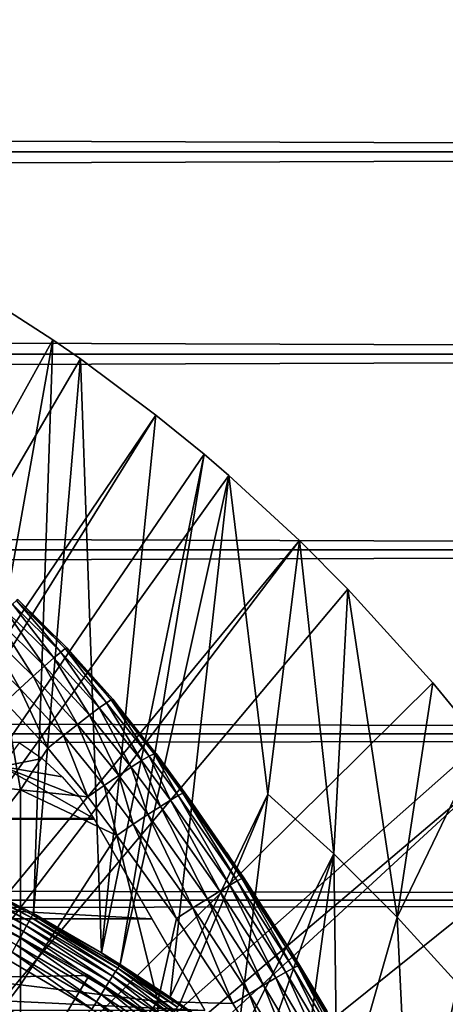
# Model space of a CAD drawing. Extents: x 0 to 658, y 0 to 1673.
# Drawn here: x 587 to 591, y 107 to 117 of the extents above; entities that cross this region are included whole.
import ezdxf

# ---------------------------------------------------------------- set-up
doc = ezdxf.new("R2010")
doc.units = 0
doc.header["$MEASUREMENT"] = 0
doc.layers.get('0').update_dxf_attribs({"linetype": 'CONTINUOUS'})

msp = doc.modelspace()

# ---------------------------------------------------------------- linework, layer by layer
for points in [[(41.067299, 115.300102, 78.109467), (616.933289, 117.210098, 77.942352), (41.067299, 117.210098, 77.942352)], [(41.067299, 117.210098, 56.276581), (616.933289, 117.210098, 56.276581), (616.933289, 115.300102, 56.10947)], [(41.067299, 117.210098, 56.276581), (616.933289, 115.300102, 56.10947), (41.067299, 115.300102, 56.10947)], [(41.067299, 115.300102, 78.109467), (616.933289, 115.300102, 78.109467), (616.933289, 117.210098, 77.942352)], [(41.067299, 115.300102, 56.10947), (616.933289, 115.300102, 56.10947), (616.933289, 113.389801, 56.276581)], [(41.067299, 115.300102, 56.10947), (616.933289, 113.389801, 56.276581), (41.067299, 113.389801, 56.276581)], [(41.067299, 113.389801, 77.942352), (616.933289, 113.389801, 77.942352), (616.933289, 115.300102, 78.109467)], [(41.067299, 113.389801, 77.942352), (616.933289, 115.300102, 78.109467), (41.067299, 115.300102, 78.109467)], [(586.367798, 113.8293, 0.052415), (586.839478, 113.523003, 0.052415), (580.305786, 101.726303, 0.052415)], [(586.367798, 113.8293, 0.052415), (585.938293, 108.469803, 49.60273), (586.839478, 113.523003, 0.052415)], [(586.839478, 113.523003, 0.052415), (587.100708, 113.343102, 0.052415), (580.305786, 101.726303, 0.052415)], [(586.839478, 113.523003, 0.052415), (585.938293, 108.469803, 49.60273), (586.655212, 108.1008, 49.600712)], [(586.839478, 113.523003, 0.052415), (586.655212, 108.1008, 49.600712), (587.100708, 113.343102, 0.052415)], [(41.067299, 113.389801, 56.276581), (616.933289, 113.389801, 56.276581), (616.933289, 111.537804, 56.77285)], [(41.067299, 113.389801, 56.276581), (616.933289, 111.537804, 56.77285), (41.067299, 111.537804, 56.77285)], [(41.067299, 111.537804, 77.446083), (616.933289, 111.537804, 77.446083), (616.933289, 113.389801, 77.942352)], [(41.067299, 111.537804, 77.446083), (616.933289, 113.389801, 77.942352), (41.067299, 113.389801, 77.942352)], [(580.305786, 101.726303, 0.052415), (587.100708, 113.343102, 0.052415), (587.812622, 112.813103, 0.052415)], [(587.100708, 113.343102, 0.052415), (586.655212, 108.1008, 49.600712), (587.299011, 107.728798, 49.598728)], [(587.100708, 113.343102, 0.052415), (587.299011, 107.728798, 49.598728), (587.812622, 112.813103, 0.052415)], [(580.305786, 101.726303, 0.052415), (587.812622, 112.813103, 0.052415), (580.777893, 101.470802, 0.052415)], [(580.777893, 101.470802, 0.052415), (587.812622, 112.813103, 0.052415), (588.268311, 112.441803, 0.052415)], [(587.812622, 112.813103, 0.052415), (587.299011, 107.728798, 49.598728), (588.268311, 112.441803, 0.052415)], [(580.777893, 101.470802, 0.052415), (588.268311, 112.441803, 0.052415), (588.50238, 112.2407, 0.052415)], [(587.473999, 107.620598, 49.59816), (588.268311, 112.441803, 0.052415), (587.299011, 107.728798, 49.598728)], [(588.50238, 112.2407, 0.052415), (588.268311, 112.441803, 0.052415), (587.473999, 107.620598, 49.59816)], [(589.169006, 111.626999, 0.052415), (580.777893, 101.470802, 0.052415), (588.50238, 112.2407, 0.052415)], [(587.473999, 107.620598, 49.59816), (587.948486, 107.311203, 49.596561), (588.50238, 112.2407, 0.052415)], [(588.50238, 112.2407, 0.052415), (587.948486, 107.311203, 49.596561), (588.870728, 109.230202, 24.98118)], [(588.50238, 112.2407, 0.052415), (588.870728, 109.230202, 24.98118), (589.169006, 111.626999, 0.052415)], [(589.169006, 111.626999, 0.052415), (581.201477, 101.141098, 0.052415), (580.777893, 101.470802, 0.052415)], [(589.625916, 111.1689, 0.052415), (581.201477, 101.141098, 0.052415), (589.169006, 111.626999, 0.052415)], [(589.169006, 111.626999, 0.052415), (588.870728, 109.230202, 24.98118), (589.494202, 108.665703, 24.98118)], [(589.169006, 111.626999, 0.052415), (589.494202, 108.665703, 24.98118), (589.625916, 111.1689, 0.052415)], [(41.067299, 111.537804, 56.77285), (616.933289, 111.537804, 56.77285), (616.933289, 109.800003, 57.583191)], [(41.067299, 111.537804, 56.77285), (616.933289, 109.800003, 57.583191), (41.067299, 109.800003, 57.583191)], [(41.067299, 109.800003, 76.63575), (616.933289, 109.800003, 76.63575), (616.933289, 111.537804, 77.446083)], [(41.067299, 109.800003, 76.63575), (616.933289, 111.537804, 77.446083), (41.067299, 111.537804, 77.446083)], [(581.201477, 101.141098, 0.052415), (589.625916, 111.1689, 0.052415), (590.428223, 110.281898, 0.052415)], [(589.625916, 111.1689, 0.052415), (589.494202, 108.665703, 24.98118), (590.093018, 108.068001, 24.98118)], [(589.625916, 111.1689, 0.052415), (590.093018, 108.068001, 24.98118), (590.428223, 110.281898, 0.052415)], [(586.4953, 111.0606, 83.664833), (586.457214, 111.024498, 83.888611), (586.914429, 110.573097, 83.896317)], [(586.509827, 111.071198, 83.435677), (586.4953, 111.0606, 83.664833), (586.955505, 110.605103, 83.673813)], [(586.4953, 111.0606, 83.664833), (586.914429, 110.573097, 83.896317), (586.955505, 110.605103, 83.673813)], [(586.509827, 111.071198, 83.435677), (586.955505, 110.605103, 83.673813), (586.97168, 110.613297, 83.446022)], [(586.396301, 110.963699, 84.101753), (586.314026, 110.8797, 84.299263), (586.762207, 110.441101, 84.305054)], [(586.457214, 111.024498, 83.888611), (586.396301, 110.963699, 84.101753), (586.849487, 110.517998, 84.108368)], [(586.396301, 110.963699, 84.101753), (586.762207, 110.441101, 84.305054), (586.849487, 110.517998, 84.108368)], [(586.457214, 111.024498, 83.888611), (586.849487, 110.517998, 84.108368), (586.914429, 110.573097, 83.896317)], [(586.314026, 110.8797, 84.299263), (586.212219, 110.774498, 84.476479), (586.65448, 110.344299, 84.481796)], [(586.314026, 110.8797, 84.299263), (586.65448, 110.344299, 84.481796), (586.762207, 110.441101, 84.305054)], [(586.212219, 110.774498, 84.476479), (586.093384, 110.650497, 84.629257), (586.52887, 110.229599, 84.634506)], [(586.212219, 110.774498, 84.476479), (586.52887, 110.229599, 84.634506), (586.65448, 110.344299, 84.481796)], [(586.093384, 110.650497, 84.629257), (586.388428, 110.099899, 84.759628), (586.52887, 110.229599, 84.634506)], [(586.914429, 110.573097, 83.896317), (586.849487, 110.517998, 84.108368), (587.276489, 110.045601, 84.120369)], [(586.955505, 110.605103, 83.673813), (586.914429, 110.573097, 83.896317), (587.345215, 110.094498, 83.909363)], [(586.914429, 110.573097, 83.896317), (587.276489, 110.045601, 84.120369), (587.345215, 110.094498, 83.909363)], [(586.97168, 110.613297, 83.446022), (586.955505, 110.605103, 83.673813), (587.388977, 110.122101, 83.688057)], [(586.955505, 110.605103, 83.673813), (587.345215, 110.094498, 83.909363), (587.388977, 110.122101, 83.688057)], [(586.97168, 110.613297, 83.446022), (587.388977, 110.122101, 83.688057), (587.406921, 110.127602, 83.461571)], [(586.849487, 110.517998, 84.108368), (586.762207, 110.441101, 84.305054), (587.184387, 109.976303, 84.316261)], [(586.849487, 110.517998, 84.108368), (587.184387, 109.976303, 84.316261), (587.276489, 110.045601, 84.120369)], [(586.762207, 110.441101, 84.305054), (586.65448, 110.344299, 84.481796), (587.071228, 109.888199, 84.492531)], [(586.762207, 110.441101, 84.305054), (587.071228, 109.888199, 84.492531), (587.184387, 109.976303, 84.316261)], [(590.428223, 110.281898, 0.052415), (590.888184, 109.720497, 0.052415), (581.201477, 101.141098, 0.052415)], [(586.65448, 110.344299, 84.481796), (586.52887, 110.229599, 84.634506), (586.93927, 109.783501, 84.645142)], [(586.65448, 110.344299, 84.481796), (586.93927, 109.783501, 84.645142), (587.071228, 109.888199, 84.492531)], [(590.428223, 110.281898, 0.052415), (590.093018, 108.068001, 24.98118), (590.888184, 109.720497, 0.052415)], [(586.52887, 110.229599, 84.634506), (586.388428, 110.099899, 84.759628), (586.791809, 109.664398, 84.770569)], [(586.52887, 110.229599, 84.634506), (586.791809, 109.664398, 84.770569), (586.93927, 109.783501, 84.645142)], [(586.533081, 109.270203, 85.022873), (586.388428, 110.099899, 84.759628), (585.205383, 109.422897, 85.431908)], [(586.533081, 109.270203, 85.022873), (586.791809, 109.664398, 84.770569), (586.388428, 110.099899, 84.759628)], [(587.388977, 110.122101, 83.688057), (587.345215, 110.094498, 83.909363), (587.748779, 109.588997, 83.928711)], [(587.406921, 110.127602, 83.461571), (587.388977, 110.122101, 83.688057), (587.795288, 109.611603, 83.708542)], [(587.388977, 110.122101, 83.688057), (587.748779, 109.588997, 83.928711), (587.795288, 109.611603, 83.708542)], [(587.406921, 110.127602, 83.461571), (587.795288, 109.611603, 83.708542), (587.81488, 109.6138, 83.483253)], [(587.276489, 110.045601, 84.120369), (587.184387, 109.976303, 84.316261), (587.580017, 109.485298, 84.333893)], [(587.345215, 110.094498, 83.909363), (587.276489, 110.045601, 84.120369), (587.676514, 109.546501, 84.138748)], [(587.276489, 110.045601, 84.120369), (587.580017, 109.485298, 84.333893), (587.676514, 109.546501, 84.138748)], [(587.345215, 110.094498, 83.909363), (587.676514, 109.546501, 84.138748), (587.748779, 109.588997, 83.928711)], [(587.184387, 109.976303, 84.316261), (587.071228, 109.888199, 84.492531), (587.461609, 109.406502, 84.509689)], [(587.184387, 109.976303, 84.316261), (587.461609, 109.406502, 84.509689), (587.580017, 109.485298, 84.333893)], [(587.071228, 109.888199, 84.492531), (586.93927, 109.783501, 84.645142), (587.323792, 109.312103, 84.66217)], [(587.071228, 109.888199, 84.492531), (587.323792, 109.312103, 84.66217), (587.461609, 109.406502, 84.509689)], [(41.067299, 109.800003, 57.583191), (616.933289, 109.800003, 57.583191), (616.933289, 108.229401, 58.68298)], [(41.067299, 109.800003, 57.583191), (616.933289, 108.229401, 58.68298), (41.067299, 108.229401, 58.68298)], [(41.067299, 108.229401, 75.53595), (616.933289, 108.229401, 75.53595), (616.933289, 109.800003, 76.63575)], [(41.067299, 108.229401, 75.53595), (616.933289, 109.800003, 76.63575), (41.067299, 109.800003, 76.63575)], [(586.93927, 109.783501, 84.645142), (586.791809, 109.664398, 84.770569), (587.169922, 109.204102, 84.787849)], [(586.93927, 109.783501, 84.645142), (587.169922, 109.204102, 84.787849), (587.323792, 109.312103, 84.66217)], [(581.201477, 101.141098, 0.052415), (590.888184, 109.720497, 0.052415), (591.062012, 109.4972, 0.052415)], [(586.360474, 109.492798, 80.861923), (586.523926, 109.714699, 80.983971), (586.739502, 109.5653, 80.902489)], [(587.169922, 109.204102, 84.787849), (586.791809, 109.664398, 84.770569), (586.533081, 109.270203, 85.022873)], [(590.666321, 107.4384, 24.98118), (590.888184, 109.720497, 0.052415), (590.093018, 108.068001, 24.98118)], [(586.739502, 109.5653, 80.902489), (586.928528, 109.394096, 80.805489), (586.360474, 109.492798, 80.861923)], [(587.85553, 109.114403, 84.348343), (587.676514, 109.546501, 84.138748), (587.580017, 109.485298, 84.333893)], [(587.951477, 109.1745, 84.153778), (587.748779, 109.588997, 83.928711), (587.676514, 109.546501, 84.138748)], [(587.951477, 109.1745, 84.153778), (587.676514, 109.546501, 84.138748), (587.85553, 109.114403, 84.348343)], [(588.023071, 109.216301, 83.944527), (587.795288, 109.611603, 83.708542), (587.748779, 109.588997, 83.928711)], [(588.023071, 109.216301, 83.944527), (587.748779, 109.588997, 83.928711), (587.951477, 109.1745, 84.153778)], [(588.068787, 109.238998, 83.725288), (587.81488, 109.6138, 83.483253), (587.795288, 109.611603, 83.708542)], [(588.068787, 109.238998, 83.725288), (587.795288, 109.611603, 83.708542), (588.023071, 109.216301, 83.944527)], [(587.81488, 109.6138, 80.929283), (587.81488, 109.6138, 83.483253), (588.15918, 109.141701, 80.655151)], [(588.15918, 109.141701, 80.655151), (587.81488, 109.6138, 83.483253), (588.087402, 109.241997, 83.500999)], [(588.087402, 109.241997, 83.500999), (587.81488, 109.6138, 83.483253), (588.068787, 109.238998, 83.725288)], [(570.774109, 109, 80.566742), (586.360474, 109.492798, 80.861923), (587.226501, 109, 80.566742)], [(581.201477, 101.141098, 0.052415), (591.062012, 109.4972, 0.052415), (581.565002, 100.7463, 0.052415)], [(581.565002, 100.7463, 0.052415), (591.062012, 109.4972, 0.052415), (591.581787, 108.789101, 0.052415)], [(586.360474, 109.492798, 80.861923), (586.928528, 109.394096, 80.805489), (587.091492, 109.203903, 80.693077)], [(586.360474, 109.492798, 80.861923), (587.091492, 109.203903, 80.693077), (587.226501, 109, 80.566742)], [(587.737427, 109.037498, 84.523811), (587.580017, 109.485298, 84.333893), (587.461609, 109.406502, 84.509689)], [(587.85553, 109.114403, 84.348343), (587.580017, 109.485298, 84.333893), (587.737427, 109.037498, 84.523811)], [(585.205383, 109.422897, 85.431908), (585.205383, 107.563004, 86.079163), (586.533081, 109.270203, 85.022873)], [(587.59967, 108.945602, 84.676262), (587.461609, 109.406502, 84.509689), (587.323792, 109.312103, 84.66217)], [(587.737427, 109.037498, 84.523811), (587.461609, 109.406502, 84.509689), (587.59967, 108.945602, 84.676262)], [(586.533081, 109.270203, 85.022873), (585.205383, 107.563004, 86.079163), (586.533081, 107.428802, 85.663719)], [(587.445618, 108.840599, 84.802238), (587.169922, 109.204102, 84.787849), (586.533081, 109.270203, 85.022873)], [(586.533081, 109.270203, 85.022873), (586.533081, 107.428802, 85.663719), (587.445618, 108.840599, 84.802238)], [(587.445618, 108.840599, 84.802238), (587.323792, 109.312103, 84.66217), (587.169922, 109.204102, 84.787849)], [(587.59967, 108.945602, 84.676262), (587.323792, 109.312103, 84.66217), (587.445618, 108.840599, 84.802238)], [(588.416809, 108.313599, 84.369698), (587.951477, 109.1745, 84.153778), (587.85553, 109.114403, 84.348343)], [(587.948486, 107.311203, 49.596561), (588.03949, 107.249298, 49.596241), (588.870728, 109.230202, 24.98118)], [(588.511719, 108.370796, 84.17646), (588.023071, 109.216301, 83.944527), (587.951477, 109.1745, 84.153778)], [(588.511719, 108.370796, 84.17646), (587.951477, 109.1745, 84.153778), (588.416809, 108.313599, 84.369698)], [(588.58197, 108.411201, 83.968971), (588.068787, 109.238998, 83.725288), (588.023071, 109.216301, 83.944527)], [(588.58197, 108.411201, 83.968971), (588.023071, 109.216301, 83.944527), (588.511719, 108.370796, 84.17646)], [(588.870728, 109.230202, 24.98118), (588.03949, 107.249298, 49.596241), (588.576294, 106.863701, 49.594311)], [(588.625977, 108.433998, 83.751793), (588.087402, 109.241997, 83.500999), (588.068787, 109.238998, 83.725288)], [(588.625977, 108.433998, 83.751793), (588.068787, 109.238998, 83.725288), (588.58197, 108.411201, 83.968971)], [(588.642883, 108.438499, 83.529701), (588.15918, 109.141701, 80.655151), (588.087402, 109.241997, 83.500999)], [(588.642883, 108.438499, 83.529701), (588.087402, 109.241997, 83.500999), (588.625977, 108.433998, 83.751793)], [(588.870728, 109.230202, 24.98118), (588.576294, 106.863701, 49.594311), (589.494202, 108.665703, 24.98118)], [(588.299316, 108.240799, 84.544403), (587.85553, 109.114403, 84.348343), (587.737427, 109.037498, 84.523811)], [(588.416809, 108.313599, 84.369698), (587.85553, 109.114403, 84.348343), (588.299316, 108.240799, 84.544403)], [(589.071899, 107.770699, 83.544853), (588.482971, 108.676399, 80.353477), (588.15918, 109.141701, 80.655151)], [(589.071899, 107.770699, 83.544853), (588.15918, 109.141701, 80.655151), (588.642883, 108.438499, 83.529701)], [(587.773315, 108.052803, 79.894508), (570.227295, 108.052803, 79.894508), (570.770874, 108.994598, 80.563263)], [(587.229614, 108.994598, 80.563263), (570.770874, 108.994598, 80.563263), (570.774109, 109, 80.566742)], [(587.773315, 108.052803, 79.894508), (570.770874, 108.994598, 80.563263), (587.229614, 108.994598, 80.563263)], [(587.229614, 108.994598, 80.563263), (570.774109, 109, 80.566742), (587.226501, 109, 80.566742)], [(588.161926, 108.154099, 84.696732), (587.737427, 109.037498, 84.523811), (587.59967, 108.945602, 84.676262)], [(588.299316, 108.240799, 84.544403), (587.737427, 109.037498, 84.523811), (588.161926, 108.154099, 84.696732)], [(588.007385, 108.055397, 84.823311), (587.59967, 108.945602, 84.676262), (587.445618, 108.840599, 84.802238)], [(588.161926, 108.154099, 84.696732), (587.59967, 108.945602, 84.676262), (588.007385, 108.055397, 84.823311)], [(587.445618, 108.840599, 84.802238), (586.533081, 107.428802, 85.663719), (587.830383, 107.268799, 85.168892)], [(587.445618, 108.840599, 84.802238), (587.830383, 107.268799, 85.168892), (588.007385, 108.055397, 84.823311)], [(581.565002, 100.7463, 0.052415), (591.581787, 108.789101, 0.052415), (592.116272, 107.9907, 0.052415)], [(588.787109, 108.219002, 80.023369), (588.482971, 108.676399, 80.353477), (589.071899, 107.770699, 83.544853)], [(589.494202, 108.665703, 24.98118), (588.576294, 106.863701, 49.594311), (588.800598, 106.692398, 49.593472)], [(589.494202, 108.665703, 24.98118), (588.800598, 106.692398, 49.593472), (589.181213, 106.3871, 49.59201)], [(589.527405, 106.0923, 49.590618), (589.494202, 108.665703, 24.98118), (589.181213, 106.3871, 49.59201)], [(589.527405, 106.0923, 49.590618), (590.093018, 108.068001, 24.98118), (589.494202, 108.665703, 24.98118)], [(586.63501, 108.063904, 49.758259), (585.809204, 108.515099, 49.683239), (585.797424, 108.490097, 49.75993)], [(586.648193, 108.087997, 49.68121), (586.655212, 108.1008, 49.600712), (585.809204, 108.515099, 49.683239)], [(585.809204, 108.515099, 49.683239), (586.655212, 108.1008, 49.600712), (585.938293, 108.469803, 49.60273)], [(586.63501, 108.063904, 49.758259), (586.648193, 108.087997, 49.68121), (585.809204, 108.515099, 49.683239)], [(586.591614, 107.984703, 49.893921), (585.780396, 108.454102, 49.831108), (585.758606, 108.408203, 49.894878)], [(586.615906, 108.029198, 49.8298), (585.797424, 108.490097, 49.75993), (585.780396, 108.454102, 49.831108)], [(586.591614, 107.984703, 49.893921), (586.615906, 108.029198, 49.8298), (585.780396, 108.454102, 49.831108)], [(586.615906, 108.029198, 49.8298), (586.63501, 108.063904, 49.758259), (585.797424, 108.490097, 49.75993)], [(589.110291, 107.585503, 83.982193), (588.625977, 108.433998, 83.751793), (588.58197, 108.411201, 83.968971)], [(589.071899, 107.770699, 83.544853), (588.642883, 108.438499, 83.529701), (588.625977, 108.433998, 83.751793)], [(589.153015, 107.6082, 83.767159), (589.071899, 107.770699, 83.544853), (588.625977, 108.433998, 83.751793)], [(589.153015, 107.6082, 83.767159), (588.625977, 108.433998, 83.751793), (589.110291, 107.585503, 83.982193)], [(586.52948, 107.871201, 49.993271), (585.732788, 108.3535, 49.949539), (585.70343, 108.291496, 49.993641)], [(586.5625, 107.931503, 49.948898), (585.758606, 108.408203, 49.894878), (585.732788, 108.3535, 49.949539)], [(586.52948, 107.871201, 49.993271), (586.5625, 107.931503, 49.948898), (585.732788, 108.3535, 49.949539)], [(586.5625, 107.931503, 49.948898), (586.591614, 107.984703, 49.893921), (585.758606, 108.408203, 49.894878)], [(588.947388, 107.492203, 84.379639), (588.511719, 108.370796, 84.17646), (588.416809, 108.313599, 84.369698)], [(589.041321, 107.5466, 84.187828), (588.58197, 108.411201, 83.968971), (588.511719, 108.370796, 84.17646)], [(589.041321, 107.5466, 84.187828), (588.511719, 108.370796, 84.17646), (588.947388, 107.492203, 84.379639)], [(589.110291, 107.585503, 83.982193), (588.58197, 108.411201, 83.968971), (589.041321, 107.5466, 84.187828)], [(586.493408, 107.805397, 50.025829), (586.52948, 107.871201, 49.993271), (585.70343, 108.291496, 49.993641)], [(588.693481, 107.342201, 84.70562), (588.299316, 108.240799, 84.544403), (588.161926, 108.154099, 84.696732)], [(588.830627, 107.423698, 84.55349), (588.416809, 108.313599, 84.369698), (588.299316, 108.240799, 84.544403)], [(588.830627, 107.423698, 84.55349), (588.299316, 108.240799, 84.544403), (588.693481, 107.342201, 84.70562)], [(588.947388, 107.492203, 84.379639), (588.416809, 108.313599, 84.369698), (588.830627, 107.423698, 84.55349)], [(41.067299, 108.229401, 58.68298), (616.933289, 108.229401, 58.68298), (616.933289, 106.873497, 60.038799)], [(41.067299, 108.229401, 58.68298), (616.933289, 106.873497, 60.038799), (41.067299, 106.873497, 60.038799)], [(41.067299, 106.873497, 74.18013), (616.933289, 106.873497, 74.18013), (616.933289, 108.229401, 75.53595)], [(41.067299, 106.873497, 74.18013), (616.933289, 108.229401, 75.53595), (41.067299, 108.229401, 75.53595)], [(588.539001, 107.249901, 84.832748), (588.161926, 108.154099, 84.696732), (588.007385, 108.055397, 84.823311)], [(588.693481, 107.342201, 84.70562), (588.161926, 108.154099, 84.696732), (588.539001, 107.249901, 84.832748)], [(588.787109, 108.219002, 80.023369), (589.071899, 107.770699, 83.544853), (589.071899, 107.770699, 79.663773)], [(588.274292, 107.185097, 79.13237), (569.726318, 107.185097, 79.13237), (570.227295, 108.052803, 79.894508)], [(588.274292, 107.185097, 79.13237), (570.227295, 108.052803, 79.894508), (587.773315, 108.052803, 79.894508)], [(585.883911, 107.492996, 60.488522), (586.18042, 108.074303, 61.486061), (587.182129, 107.516602, 61.486061)], [(587.43103, 107.552101, 49.828381), (586.63501, 108.063904, 49.758259), (586.615906, 108.029198, 49.8298)], [(587.452026, 107.585503, 49.756439), (586.648193, 108.087997, 49.68121), (586.63501, 108.063904, 49.758259)], [(587.43103, 107.552101, 49.828381), (587.452026, 107.585503, 49.756439), (586.63501, 108.063904, 49.758259)], [(586.648193, 108.087997, 49.68121), (587.299011, 107.728798, 49.598728), (586.655212, 108.1008, 49.600712)], [(587.46637, 107.608597, 49.679008), (587.299011, 107.728798, 49.598728), (586.648193, 108.087997, 49.68121)], [(587.452026, 107.585503, 49.756439), (587.46637, 107.608597, 49.679008), (586.648193, 108.087997, 49.68121)], [(588.007385, 108.055397, 84.823311), (587.830383, 107.268799, 85.168892), (588.539001, 107.249901, 84.832748)], [(590.219299, 105.449402, 49.587719), (590.093018, 108.068001, 24.98118), (589.527405, 106.0923, 49.590618)], [(590.219299, 105.449402, 49.587719), (590.666321, 107.4384, 24.98118), (590.093018, 108.068001, 24.98118)], [(592.116272, 107.9907, 0.052415), (592.2052, 107.850098, 0.052415), (581.565002, 100.7463, 0.052415)], [(587.371826, 107.457603, 49.9482), (586.591614, 107.984703, 49.893921), (586.5625, 107.931503, 49.948898)], [(587.403992, 107.509003, 49.892879), (586.615906, 108.029198, 49.8298), (586.591614, 107.984703, 49.893921)], [(587.371826, 107.457603, 49.9482), (587.403992, 107.509003, 49.892879), (586.591614, 107.984703, 49.893921)], [(587.403992, 107.509003, 49.892879), (587.43103, 107.552101, 49.828381), (586.615906, 108.029198, 49.8298)], [(587.295227, 107.335602, 50.02565), (586.52948, 107.871201, 49.993271), (586.493408, 107.805397, 50.025829)], [(587.335205, 107.3993, 49.992859), (586.5625, 107.931503, 49.948898), (586.52948, 107.871201, 49.993271)], [(587.295227, 107.335602, 50.02565), (587.335205, 107.3993, 49.992859), (586.52948, 107.871201, 49.993271)], [(587.335205, 107.3993, 49.992859), (587.371826, 107.457603, 49.9482), (586.5625, 107.931503, 49.948898)], [(581.565002, 100.7463, 0.052415), (592.2052, 107.850098, 0.052415), (592.621094, 107.1595, 0.052415)], [(587.25293, 107.268204, 50.045681), (586.493408, 107.805397, 50.025829), (586.455322, 107.735901, 50.045719)], [(587.25293, 107.268204, 50.045681), (587.295227, 107.335602, 50.02565), (586.493408, 107.805397, 50.025829)], [(589.071899, 107.770699, 79.663773), (589.071899, 107.770699, 83.544853), (589.168396, 107.613998, 83.547401)], [(589.071899, 107.770699, 79.663773), (589.168396, 107.613998, 83.547401), (589.42749, 107.180801, 79.128242)], [(589.168396, 107.613998, 83.547401), (589.071899, 107.770699, 83.544853), (589.153015, 107.6082, 83.767159)], [(586.455322, 107.735901, 50.045719), (586.416199, 107.664299, 50.052422), (587.209412, 107.198799, 50.052422)], [(586.455322, 107.735901, 50.045719), (587.209412, 107.198799, 50.052422), (587.25293, 107.268204, 50.045681)], [(587.46637, 107.608597, 49.679008), (587.473999, 107.620598, 49.59816), (587.299011, 107.728798, 49.598728)], [(586.000305, 106.124397, 50.052422), (587.209412, 107.198799, 50.052422), (586.416199, 107.664299, 50.052422)], [(587.993896, 107.182999, 49.827309), (587.452026, 107.585503, 49.756439), (587.43103, 107.552101, 49.828381)], [(588.016174, 107.215401, 49.755081), (587.46637, 107.608597, 49.679008), (587.452026, 107.585503, 49.756439)], [(587.993896, 107.182999, 49.827309), (588.016174, 107.215401, 49.755081), (587.452026, 107.585503, 49.756439)], [(587.46637, 107.608597, 49.679008), (587.948486, 107.311203, 49.596561), (587.473999, 107.620598, 49.59816)], [(588.031616, 107.237701, 49.677349), (587.948486, 107.311203, 49.596561), (587.46637, 107.608597, 49.679008)], [(588.016174, 107.215401, 49.755081), (588.031616, 107.237701, 49.677349), (587.46637, 107.608597, 49.679008)], [(589.539917, 106.702103, 84.189217), (589.110291, 107.585503, 83.982193), (589.041321, 107.5466, 84.187828)], [(589.60791, 106.739304, 83.985512), (589.153015, 107.6082, 83.767159), (589.110291, 107.585503, 83.982193)], [(589.60791, 106.739304, 83.985512), (589.110291, 107.585503, 83.982193), (589.539917, 106.702103, 84.189217)], [(589.649414, 106.761703, 83.77272), (589.168396, 107.613998, 83.547401), (589.153015, 107.6082, 83.767159)], [(589.649414, 106.761703, 83.77272), (589.153015, 107.6082, 83.767159), (589.60791, 106.739304, 83.985512)], [(589.42749, 107.180801, 79.128242), (589.168396, 107.613998, 83.547401), (589.663696, 106.7687, 83.555344)], [(589.663696, 106.7687, 83.555344), (589.168396, 107.613998, 83.547401), (589.649414, 106.761703, 83.77272)], [(585.205383, 107.563004, 86.079163), (585.205383, 105.676102, 86.642754), (586.533081, 107.428802, 85.663719)], [(586.844177, 106.958397, 60.488522), (585.558777, 106.855797, 59.535069), (585.883911, 107.492996, 60.488522)], [(585.883911, 107.492996, 60.488522), (587.182129, 107.516602, 61.486061), (586.844177, 106.958397, 60.488522)], [(586.844177, 106.958397, 60.488522), (587.182129, 107.516602, 61.486061), (588.140686, 106.887703, 61.486061)], [(587.930725, 107.091202, 49.947681), (587.403992, 107.509003, 49.892879), (587.371826, 107.457603, 49.9482)], [(587.965088, 107.141098, 49.892101), (587.43103, 107.552101, 49.828381), (587.403992, 107.509003, 49.892879)], [(587.930725, 107.091202, 49.947681), (587.965088, 107.141098, 49.892101), (587.403992, 107.509003, 49.892879)], [(587.965088, 107.141098, 49.892101), (587.993896, 107.182999, 49.827309), (587.43103, 107.552101, 49.828381)], [(589.330872, 106.586304, 84.552467), (588.947388, 107.492203, 84.379639), (588.830627, 107.423698, 84.55349)], [(589.446899, 106.650703, 84.379539), (589.041321, 107.5466, 84.187828), (588.947388, 107.492203, 84.379639)], [(589.446899, 106.650703, 84.379539), (588.947388, 107.492203, 84.379639), (589.330872, 106.586304, 84.552467)], [(589.539917, 106.702103, 84.189217), (589.041321, 107.5466, 84.187828), (589.446899, 106.650703, 84.379539)], [(586.533081, 107.428802, 85.663719), (585.205383, 105.676102, 86.642754), (586.533081, 105.560402, 86.221733)], [(586.533081, 107.428802, 85.663719), (586.533081, 105.560402, 86.221733), (587.830383, 107.268799, 85.168892)], [(587.848877, 106.972198, 50.025509), (587.335205, 107.3993, 49.992859), (587.295227, 107.335602, 50.02565)], [(587.891602, 107.034302, 49.992561), (587.371826, 107.457603, 49.9482), (587.335205, 107.3993, 49.992859)], [(587.848877, 106.972198, 50.025509), (587.891602, 107.034302, 49.992561), (587.335205, 107.3993, 49.992859)], [(587.891602, 107.034302, 49.992561), (587.930725, 107.091202, 49.947681), (587.371826, 107.457603, 49.9482)], [(589.194275, 106.510399, 84.704338), (588.830627, 107.423698, 84.55349), (588.693481, 107.342201, 84.70562)], [(589.330872, 106.586304, 84.552467), (588.830627, 107.423698, 84.55349), (589.194275, 106.510399, 84.704338)], [(590.875305, 104.763901, 49.584789), (590.666321, 107.4384, 24.98118), (590.219299, 105.449402, 49.587719)], [(587.803711, 106.906403, 50.045639), (587.295227, 107.335602, 50.02565), (587.25293, 107.268204, 50.045681)], [(587.803711, 106.906403, 50.045639), (587.848877, 106.972198, 50.025509), (587.295227, 107.335602, 50.02565)], [(588.031616, 107.237701, 49.677349), (588.03949, 107.249298, 49.596241), (587.948486, 107.311203, 49.596561)], [(589.039917, 106.424301, 84.831947), (588.693481, 107.342201, 84.70562), (588.539001, 107.249901, 84.832748)], [(589.194275, 106.510399, 84.704338), (588.693481, 107.342201, 84.70562), (589.039917, 106.424301, 84.831947)], [(587.830383, 107.268799, 85.168892), (586.533081, 105.560402, 86.221733), (587.830383, 105.422897, 85.720261)], [(587.25293, 107.268204, 50.045681), (587.209412, 107.198799, 50.052422), (587.757202, 106.838799, 50.052422)], [(587.25293, 107.268204, 50.045681), (587.757202, 106.838799, 50.052422), (587.803711, 106.906403, 50.045639)], [(589.039917, 106.424301, 84.831947), (588.539001, 107.249901, 84.832748), (587.830383, 107.268799, 85.168892)], [(587.830383, 107.268799, 85.168892), (587.830383, 105.422897, 85.720261), (589.039917, 106.424301, 84.831947)], [(588.031616, 107.237701, 49.677349), (588.576294, 106.863701, 49.594311), (588.03949, 107.249298, 49.596241)]]:
    msp.add_3dface(points)

doc.saveas('drawing.dxf')
